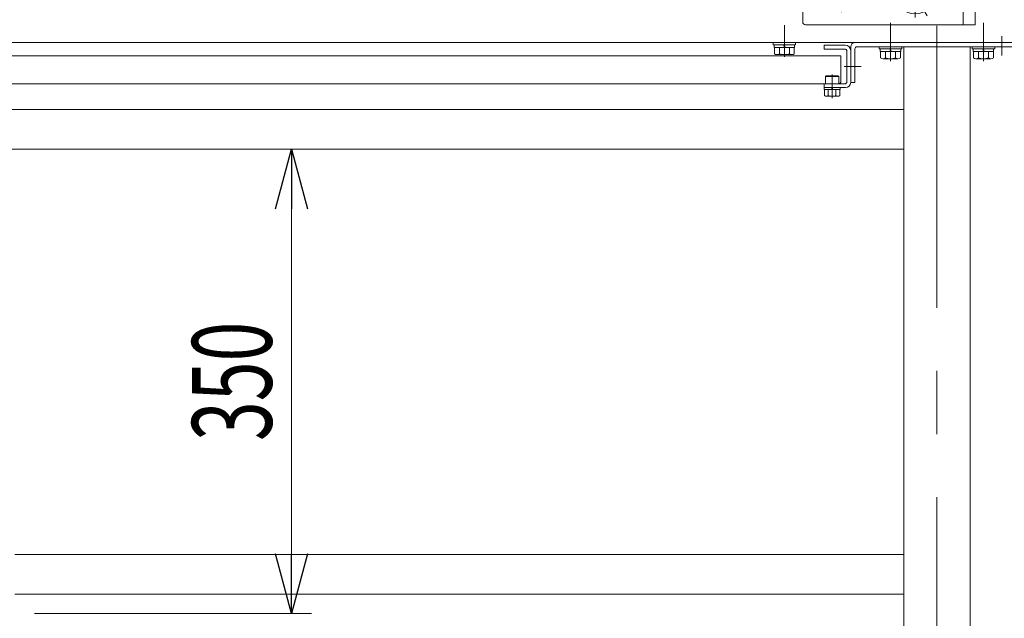
# Model space of a CAD drawing. Units: millimetres. Extents: x -2955 to 2955, y -2027 to 2027.
# Drawn here: x -1401 to -659, y -1165 to -713 of the extents above; entities that cross this region are included whole.
import ezdxf
from ezdxf.enums import TextEntityAlignment as Align

# ---------------------------------------------------------------- set-up
doc = ezdxf.new("R2010")
doc.units = ezdxf.units.MM
doc.header["$LTSCALE"] = 3.75
doc.linetypes.add('CENTER', pattern=[50.8, 31.75, -6.35, 6.35, -6.35])
doc.linetypes.add('CENTERX2', pattern=[101.6, 63.5, -12.7, 12.7, -12.7])
for name, color, linetype in [('15', 7, 'Continuous'), ('19', 7, 'Continuous'), ('2', 7, 'Continuous'), ('27', 7, 'Continuous'), ('79', 7, 'Continuous'), ('8', 7, 'Continuous'), ('Layer0255', 7, 'Continuous')]:
    doc.layers.add(name, color=color, linetype=linetype)
doc.styles.add('dcStyle0', font='ＭＳ Ｐゴシック')
doc.dimstyles.new('dc_Rotated', dxfattribs={"dimtxt": 60, "dimasz": 45.000029, "dimexe": 15, "dimexo": 7.5, "dimgap": 15, "dimtad": 3, "dimdec": 3, "dimdsep": 46, "dimtxsty": 'dcStyle0', "dimblk1": 'OPEN30', "dimblk2": 'OPEN30', "dimsah": 1, "dimcen": 0.09, "dimclrd": 2, "dimclre": 2, "dimclrt": 2, "dimadec": 0, "dimazin": 2, "dimtfac": 1, "dimtdec": 4, "dimtmove": 0, "dimatfit": 3, "dimfxl": 1, "dimarcsym": 0})

# ---------------------------------------------------------------- blocks, each defined once
blk = doc.blocks.new('DC_GROUP_W_SLSH_S_270_3_59')
at = {"layer": '2', "color": 7, "linetype": 'Continuous', "lineweight": 13}
for p, q in [((-734.29, -1116.73), (-1404.29, -1116.73)), ((-1404.29, -1146.73), (-734.29, -1146.73))]:
    blk.add_line(p, q, dxfattribs=at)
blk = doc.blocks.new('DC_GROUP_W_SLSH_S_270_3_60')
at = {"layer": '2', "color": 7, "linetype": 'Continuous', "lineweight": 13}
for p, q in [((-734.29, -781.23), (-1774.29, -781.23)), ((-1719.28, -811.23), (-734.29, -811.23))]:
    blk.add_line(p, q, dxfattribs=at)
blk = doc.blocks.new('DC_GROUP_W_SLSH_S_270_3_78')
at = {"layer": '15', "color": 3, "linetype": 'CENTER', "lineweight": 13}
blk.add_line((-674.29, -744.73), (-674.29, -715.83), dxfattribs=at)
at = {"layer": '15', "color": 7, "linetype": 'Continuous', "lineweight": 13}
for p, q in [((-682.79, -733.93), (-665.79, -733.93)), ((-682.79, -733.93), (-682.79, -735.53)), ((-665.79, -733.93), (-665.79, -735.53)), ((-682.79, -735.53), (-665.79, -735.53)), ((-681.99, -735.53), (-681.99, -737.53)), ((-681.99, -737.53), (-666.59, -737.53)), ((-681.79, -737.53), (-681.79, -742.31)), ((-678.04, -737.53), (-678.04, -742.31)), ((-674.29, -737.53), (-674.82, -735.53)), ((-673.75, -737.53), (-674.29, -735.53)), ((-670.53, -737.53), (-670.53, -742.31)), ((-666.78, -737.53), (-666.78, -742.31)), ((-666.59, -735.53), (-666.59, -737.53)), ((-679.91, -743.03), (-668.66, -743.03))]:
    blk.add_line(p, q, dxfattribs=at)
for centre, radius, start, end in [((-679.91, -740.24), 2.79, 227.7545, 312.2455), ((-674.29, -732.96), 10.08, 248.13455, 291.86545), ((-668.66, -740.24), 2.79, 227.7545, 312.2455)]:
    blk.add_arc(centre, radius, start, end, dxfattribs=at)
blk = doc.blocks.new('DC_GROUP_W_SLSH_S_270_3_79')
at = {"layer": '15', "color": 3, "linetype": 'CENTER', "lineweight": 13}
blk.add_line((-744.29, -744.73), (-744.29, -715.83), dxfattribs=at)
at = {"layer": '15', "color": 7, "linetype": 'Continuous', "lineweight": 13}
for p, q in [((-752.79, -733.93), (-735.79, -733.93)), ((-752.79, -733.93), (-752.79, -735.53)), ((-735.79, -733.93), (-735.79, -735.53)), ((-752.79, -735.53), (-735.79, -735.53)), ((-751.99, -735.53), (-751.99, -737.53)), ((-751.99, -737.53), (-736.59, -737.53)), ((-751.79, -737.53), (-751.79, -742.31)), ((-748.04, -737.53), (-748.04, -742.31)), ((-744.29, -737.53), (-744.82, -735.53)), ((-743.75, -737.53), (-744.29, -735.53)), ((-740.53, -737.53), (-740.53, -742.31)), ((-736.78, -737.53), (-736.78, -742.31)), ((-736.59, -735.53), (-736.59, -737.53)), ((-749.91, -743.03), (-738.66, -743.03))]:
    blk.add_line(p, q, dxfattribs=at)
for centre, radius, start, end in [((-749.91, -740.24), 2.79, 227.7545, 312.2455), ((-744.29, -732.96), 10.08, 248.13455, 291.86545), ((-738.66, -740.24), 2.79, 227.7545, 312.2455)]:
    blk.add_arc(centre, radius, start, end, dxfattribs=at)
blk = doc.blocks.new('DC_GROUP_W_SLSH_S_270_3_81')
at = {"layer": '15', "color": 3, "linetype": 'CENTER', "lineweight": 13}
blk.add_line((-824.29, -741.53), (-824.29, -717.63), dxfattribs=at)
at = {"layer": '15', "color": 7, "linetype": 'Continuous', "lineweight": 13}
for p, q in [((-832.79, -730.73), (-815.79, -730.73)), ((-832.79, -730.73), (-832.79, -732.33)), ((-832.79, -732.33), (-815.79, -732.33)), ((-831.99, -732.33), (-831.99, -734.33)), ((-831.99, -734.33), (-816.59, -734.33)), ((-831.79, -734.33), (-831.79, -739.11)), ((-828.04, -734.33), (-828.04, -739.11)), ((-824.29, -734.33), (-824.82, -732.33)), ((-823.75, -734.33), (-824.29, -732.33)), ((-820.53, -734.33), (-820.53, -739.11)), ((-816.78, -734.33), (-816.78, -739.11)), ((-816.59, -732.33), (-816.59, -734.33)), ((-815.79, -730.73), (-815.79, -732.33)), ((-829.91, -739.83), (-818.66, -739.83))]:
    blk.add_line(p, q, dxfattribs=at)
for centre, radius, start, end in [((-829.91, -737.04), 2.79, 227.7545, 312.2455), ((-824.29, -729.76), 10.08, 248.13455, 291.86545), ((-818.66, -737.04), 2.79, 227.7545, 312.2455)]:
    blk.add_arc(centre, radius, start, end, dxfattribs=at)
blk = doc.blocks.new('DC_GROUP_W_SLSH_S_270_3_76')
at = {"layer": '15', "linetype": 'Continuous'}
for name in ['DC_GROUP_W_SLSH_S_270_3_81', 'DC_GROUP_W_SLSH_S_270_3_79', 'DC_GROUP_W_SLSH_S_270_3_78']:
    blk.add_blockref(name, (0, 0), dxfattribs=at)
blk = doc.blocks.new('DC_GROUP_W_SLSH_S_270_3_99')
at = {"layer": '79', "color": 3, "linetype": 'CENTER', "lineweight": 13}
blk.add_line((-788.29, -763.51), (-788.29, -772.45), dxfattribs=at)
at = {"layer": '79', "color": 7, "linetype": 'Continuous', "lineweight": 13}
for p, q in [((-794.39, -766.23), (-794.39, -764.73)), ((-794.39, -764.73), (-782.19, -764.73)), ((-794.39, -766.23), (-782.19, -766.23)), ((-794.06, -766.23), (-794.06, -770.73)), ((-783.96, -771.23), (-792.62, -771.23)), ((-791.17, -766.23), (-791.17, -770.73)), ((-788.29, -766.23), (-788.69, -764.73)), ((-787.88, -766.23), (-788.29, -764.73)), ((-785.4, -770.73), (-785.4, -766.23)), ((-782.51, -766.23), (-782.51, -770.73)), ((-782.19, -764.73), (-782.19, -766.23))]:
    blk.add_line(p, q, dxfattribs=at)
for centre, radius, start, end in [((-792.62, -768.91), 2.32, 231.48106, 308.51894), ((-788.29, -762.72), 8.51, 250.18081, 289.81919), ((-783.96, -768.91), 2.32, 231.48106, 308.51894)]:
    blk.add_arc(centre, radius, start, end, dxfattribs=at)
blk = doc.blocks.new('DC_GROUP_W_SLSH_S_270_3_100')
at = {"layer": '79', "color": 7, "linetype": 'Continuous', "lineweight": 13}
for p, q in [((-793.29, -756.33), (-792.69, -755.73)), ((-783.29, -756.33), (-793.29, -756.33)), ((-793.29, -761.73), (-793.29, -756.33)), ((-783.89, -755.73), (-792.69, -755.73)), ((-783.29, -756.33), (-783.89, -755.73)), ((-783.29, -761.73), (-783.29, -756.33)), ((-783.29, -761.73), (-793.29, -761.73))]:
    blk.add_line(p, q, dxfattribs=at)
at = {"layer": '79', "color": 3, "linetype": 'CENTER', "lineweight": 13}
blk.add_line((-788.29, -754.73), (-788.29, -772.73), dxfattribs=at)
blk = doc.blocks.new('DC_GROUP_W_SLSH_S_270_3_98')
at = {"layer": '79', "linetype": 'Continuous'}
for name in ['DC_GROUP_W_SLSH_S_270_3_100', 'DC_GROUP_W_SLSH_S_270_3_99']:
    blk.add_blockref(name, (0, 0), dxfattribs=at)
blk = doc.blocks.new('DC_GROUP_W_SLSH_S_270_3_102')
at = {"layer": '79', "color": 3, "linetype": 'CENTERX2', "lineweight": 13}
blk.add_line((-778.97, -748.73), (-772.61, -748.73), dxfattribs=at)
blk = doc.blocks.new('DC_GROUP_W_SLSH_S_270_3_101')
at = {"layer": '79', "color": 7, "linetype": 'Continuous', "lineweight": 13}
for p, q in [((-778.29, -732.73), (-794.29, -732.73)), ((-794.29, -732.73), (-794.29, -735.73)), ((-794.29, -735.73), (-778.29, -735.73)), ((-777.29, -760.73), (-777.29, -736.73)), ((-774.29, -736.73), (-774.29, -760.73)), ((-794.29, -764.73), (-794.29, -761.73)), ((-794.29, -761.73), (-778.29, -761.73)), ((-778.29, -764.73), (-794.29, -764.73))]:
    blk.add_line(p, q, dxfattribs=at)
at = {"layer": '79', "color": 3, "linetype": 'CENTERX2', "lineweight": 13}
blk.add_line((-788.29, -771.73), (-788.29, -755.73), dxfattribs=at)
at = {"layer": '79', "color": 7, "linetype": 'Continuous', "lineweight": 13}
for centre, radius, start, end in [((-778.29, -736.73), 4, 0, 90), ((-778.29, -736.73), 1, 0, 90), ((-778.29, -760.73), 1, 270, 0), ((-778.29, -760.73), 4, 270, 0)]:
    blk.add_arc(centre, radius, start, end, dxfattribs=at)
at = {"layer": '79', "linetype": 'Continuous'}
blk.add_blockref('DC_GROUP_W_SLSH_S_270_3_102', (0, 0), dxfattribs=at)
blk = doc.blocks.new('DC_GROUP_W_SLSH_S_270_3_97')
at = {"linetype": 'Continuous'}
blk.add_blockref('DC_GROUP_W_SLSH_S_270_3_98', (0, 0), dxfattribs=at)
at = {"layer": '79', "linetype": 'Continuous'}
blk.add_blockref('DC_GROUP_W_SLSH_S_270_3_101', (0, 0), dxfattribs=at)
blk = doc.blocks.new('DC_GROUP_W_SLSH_S_270_3_109')
at = {"layer": '27', "color": 7, "linetype": 'Continuous', "lineweight": 13}
for p, q in [((-781.29, -697.11), (-785.29, -699.42)), ((-777.29, -699.42), (-781.29, -697.11)), ((-785.29, -699.42), (-785.29, -704.04)), ((-785.29, -704.04), (-781.29, -706.35)), ((-781.29, -706.35), (-777.29, -704.04)), ((-777.29, -704.04), (-777.29, -699.42))]:
    blk.add_line(p, q, dxfattribs=at)
at = {"layer": '27', "color": 3, "linetype": 'CENTER', "lineweight": 13}
blk.add_line((-781.29, -707.73), (-781.29, -695.73), dxfattribs=at)
at = {"layer": '27', "color": 7, "linetype": 'Continuous', "lineweight": 13}
for radius in [5, 4.6, 4]:
    blk.add_circle((-781.29, -701.73), radius, dxfattribs=at)
blk = doc.blocks.new('DC_GROUP_W_SLSH_S_270_3_110')
at = {"layer": '27', "color": 7, "linetype": 'Continuous', "lineweight": 13}
for p, q in [((-708.29, -598.11), (-712.29, -600.42)), ((-712.29, -600.42), (-712.29, -605.04)), ((-704.29, -600.42), (-708.29, -598.11)), ((-704.29, -605.04), (-704.29, -600.42)), ((-712.29, -605.04), (-708.29, -607.35)), ((-708.29, -607.35), (-704.29, -605.04))]:
    blk.add_line(p, q, dxfattribs=at)
at = {"layer": '27', "color": 3, "linetype": 'CENTER', "lineweight": 13}
blk.add_line((-708.29, -608.73), (-708.29, -596.73), dxfattribs=at)
at = {"layer": '27', "color": 7, "linetype": 'Continuous', "lineweight": 13}
for radius in [5, 4.6, 4]:
    blk.add_circle((-708.29, -602.73), radius, dxfattribs=at)
blk = doc.blocks.new('DC_GROUP_W_SLSH_S_270_3_111')
at = {"layer": '27', "color": 3, "linetype": 'CENTER', "lineweight": 13}
for p, q in [((-775.18, -626.16), (-775.18, -592.56)), ((-791.98, -609.36), (-758.38, -609.36))]:
    blk.add_line(p, q, dxfattribs=at)
at = {"layer": '27', "color": 7, "linetype": 'Continuous', "lineweight": 13}
for p, q in [((-775.18, -596.66), (-786.18, -603.01)), ((-764.18, -603.01), (-775.18, -596.66)), ((-786.18, -603.01), (-786.18, -615.71)), ((-764.18, -615.71), (-764.18, -603.01)), ((-786.18, -615.71), (-775.18, -622.07)), ((-775.18, -622.07), (-764.18, -615.71))]:
    blk.add_line(p, q, dxfattribs=at)
for radius in [14, 12.25, 11]:
    blk.add_circle((-775.18, -609.36), radius, dxfattribs=at)
blk = doc.blocks.new('DC_GROUP_W_SLSH_S_270_3_112')
at = {"layer": '27', "color": 7, "linetype": 'Continuous', "lineweight": 13}
for p, q in [((-725.68, -682.4), (-736.68, -688.75)), ((-714.68, -688.75), (-725.68, -682.4)), ((-736.68, -688.75), (-736.68, -701.45)), ((-714.68, -701.45), (-714.68, -688.75)), ((-736.68, -701.45), (-725.68, -707.8)), ((-725.68, -707.8), (-714.68, -701.45))]:
    blk.add_line(p, q, dxfattribs=at)
at = {"layer": '27', "color": 3, "linetype": 'CENTER', "lineweight": 13}
for p, q in [((-725.68, -711.9), (-725.68, -678.3)), ((-742.48, -695.1), (-708.88, -695.1))]:
    blk.add_line(p, q, dxfattribs=at)
at = {"layer": '27', "color": 7, "linetype": 'Continuous', "lineweight": 13}
for radius in [14, 12.25, 11]:
    blk.add_circle((-725.68, -695.1), radius, dxfattribs=at)
blk = doc.blocks.new('DC_GROUP_W_SLSH_S_270_3_113')
at = {"layer": '27', "color": 7, "linetype": 'Continuous', "lineweight": 13}
for p, q in [((-646.29, -641.26), (-639.13, -641.26)), ((-646.29, -663.2), (-646.29, -641.26)), ((-638.29, -644), (-638.29, -660.46)), ((-696.29, -648.23), (-694.29, -646.23)), ((-696.29, -656.23), (-696.29, -648.23)), ((-694.29, -646.23), (-689.43, -646.23)), ((-670.43, -646.23), (-652.29, -646.23)), ((-646.29, -646.75), (-639.13, -646.75)), ((-694.29, -658.23), (-696.29, -656.23)), ((-689.43, -658.23), (-694.29, -658.23)), ((-652.29, -658.23), (-670.43, -658.23)), ((-646.29, -657.72), (-639.13, -657.72)), ((-639.13, -663.2), (-646.29, -663.2))]:
    blk.add_line(p, q, dxfattribs=at)
at = {"layer": '27', "color": 3, "linetype": 'CENTERX2', "lineweight": 13}
blk.add_line((-696.29, -652.23), (-638.29, -652.23), dxfattribs=at)
at = {"layer": '27', "color": 3, "linetype": 'Continuous', "lineweight": 13}
for p, q in [((-695.23, -647.18), (-689.43, -647.18)), ((-694.29, -658.23), (-694.29, -646.23)), ((-670.43, -647.18), (-652.29, -647.18)), ((-689.43, -657.28), (-695.23, -657.28)), ((-652.29, -657.28), (-670.43, -657.28))]:
    blk.add_line(p, q, dxfattribs=at)
at = {"layer": '27', "color": 7, "linetype": 'Continuous', "lineweight": 13}
for centre, radius, start, end in [((-643.14, -644), 4.86, 325.61575, 34.38425), ((-656.44, -652.23), 18.15, 342.41205, 17.58795), ((-643.14, -660.46), 4.86, 325.61575, 34.38425)]:
    blk.add_arc(centre, radius, start, end, dxfattribs=at)
blk = doc.blocks.new('DC_GROUP_W_SLSH_S_270_3_115')
at = {"layer": '27', "color": 7, "linetype": 'Continuous', "lineweight": 13}
for p, q in [((-726.18, -599.98), (-712.46, -599.98)), ((-704.11, -599.98), (-701.68, -599.98)), ((-726.18, -605.48), (-712.46, -605.48)), ((-704.11, -605.48), (-701.68, -605.48))]:
    blk.add_line(p, q, dxfattribs=at)
at = {"layer": '27', "color": 3, "linetype": 'CENTERX2', "lineweight": 13}
for p, q in [((-713.93, -598.88), (-713.93, -606.58)), ((-730.03, -602.73), (-697.83, -602.73))]:
    blk.add_line(p, q, dxfattribs=at)
at = {"layer": '27', "color": 7, "linetype": 'Continuous', "lineweight": 13}
for centre, start, end in [((-726.18, -602.73), 90, 270), ((-701.68, -602.73), 270, 90)]:
    blk.add_arc(centre, 2.75, start, end, dxfattribs=at)
blk = doc.blocks.new('DC_GROUP_W_SLSH_S_270_3_116')
at = {"layer": '27', "color": 3, "linetype": 'CENTERX2', "lineweight": 13}
for p, q in [((-803.03, -701.73), (-770.83, -701.73)), ((-786.93, -697.88), (-786.93, -705.58))]:
    blk.add_line(p, q, dxfattribs=at)
at = {"layer": '27', "color": 7, "linetype": 'Continuous', "lineweight": 13}
for p, q in [((-799.18, -698.98), (-785.46, -698.98)), ((-799.18, -704.48), (-785.46, -704.48)), ((-777.11, -698.98), (-774.68, -698.98)), ((-777.11, -704.48), (-774.68, -704.48))]:
    blk.add_line(p, q, dxfattribs=at)
for centre, start, end in [((-799.18, -701.73), 90, 270), ((-774.68, -701.73), 270, 90)]:
    blk.add_arc(centre, 2.75, start, end, dxfattribs=at)
blk = doc.blocks.new('DC_GROUP_W_SLSH_S_270_3_117')
at = {"layer": '27', "color": 7, "linetype": 'Continuous', "lineweight": 13}
for p, q in [((-680.43, -641.26), (-671.28, -641.26)), ((-680.43, -663.2), (-680.43, -641.26)), ((-670.43, -644), (-670.43, -660.46)), ((-680.43, -646.75), (-671.28, -646.75)), ((-680.43, -657.72), (-671.28, -657.72)), ((-671.28, -663.2), (-680.43, -663.2))]:
    blk.add_line(p, q, dxfattribs=at)
for centre, radius, start, end in [((-675.29, -644), 4.86, 325.61575, 34.38425), ((-688.58, -652.23), 18.15, 342.41205, 17.58795), ((-675.29, -660.46), 4.86, 325.61575, 34.38425)]:
    blk.add_arc(centre, radius, start, end, dxfattribs=at)
blk = doc.blocks.new('DC_GROUP_W_SLSH_S_270_3_114')
at = {"layer": '27', "color": 7, "linetype": 'Continuous', "lineweight": 13}
for p, q in [((-810.43, -589.23), (-810.43, -715.23)), ((-680.43, -587.23), (-808.43, -587.23)), ((-689.43, -717.23), (-689.43, -587.23)), ((-680.43, -717.23), (-680.43, -587.23)), ((-690.43, -644.73), (-689.43, -644.73)), ((-690.43, -644.73), (-690.43, -646.23)), ((-690.43, -658.23), (-690.43, -659.73)), ((-690.43, -659.73), (-689.43, -659.73)), ((-808.43, -717.23), (-680.43, -717.23))]:
    blk.add_line(p, q, dxfattribs=at)
at = {"layer": '27', "color": 3, "linetype": 'CENTERX2', "lineweight": 13}
for p, q in [((-783.84, -594.36), (-716.77, -710.53)), ((-675.43, -652.23), (-807.72, -652.23))]:
    blk.add_line(p, q, dxfattribs=at)
at = {"layer": '27', "color": 7, "linetype": 'Continuous', "lineweight": 13}
for centre, start, end in [((-808.43, -589.23), 90, 180), ((-808.43, -715.23), 180, 270)]:
    blk.add_arc(centre, 2, start, end, dxfattribs=at)
at = {"layer": '27', "linetype": 'Continuous'}
for name in ['DC_GROUP_W_SLSH_S_270_3_115', 'DC_GROUP_W_SLSH_S_270_3_117', 'DC_GROUP_W_SLSH_S_270_3_116']:
    blk.add_blockref(name, (0, 0), dxfattribs=at)
blk = doc.blocks.new('DC_GROUP_W_SLSH_S_270_3_108')
at = {"layer": '27', "linetype": 'Continuous'}
for name in ['DC_GROUP_W_SLSH_S_270_3_114', 'DC_GROUP_W_SLSH_S_270_3_111', 'DC_GROUP_W_SLSH_S_270_3_110', 'DC_GROUP_W_SLSH_S_270_3_113', 'DC_GROUP_W_SLSH_S_270_3_112', 'DC_GROUP_W_SLSH_S_270_3_109']:
    blk.add_blockref(name, (0, 0), dxfattribs=at)
blk = doc.blocks.new('DC_GROUP_W_SLSH_S_270_3_170')
at = {"layer": '19', "color": 3, "linetype": 'CENTERX2', "lineweight": 13}
blk.add_line((-709.29, -1351.61), (-709.29, -1229.6), dxfattribs=at)
at = {"layer": '19', "color": 7, "linetype": 'Continuous', "lineweight": 13}
for p, q in [((-723.14, -1272.61), (-723.14, -1280.85)), ((-698.89, -1271.73), (-719.68, -1271.73)), ((-716.21, -1272.61), (-716.21, -1280.85)), ((-702.36, -1280.85), (-702.36, -1272.61)), ((-695.43, -1280.85), (-695.43, -1272.61)), ((-719.68, -1281.73), (-698.89, -1281.73)), ((-717.29, -1308.73), (-717.29, -1281.73)), ((-701.29, -1281.73), (-701.29, -1308.73)), ((-695.43, -1308.73), (-723.14, -1308.73)), ((-723.14, -1308.73), (-723.14, -1317.85)), ((-716.21, -1308.73), (-716.21, -1317.85)), ((-702.36, -1317.85), (-702.36, -1308.73)), ((-695.43, -1317.85), (-695.43, -1308.73)), ((-698.89, -1318.73), (-719.68, -1318.73)), ((-698.89, -1320.73), (-719.68, -1320.73)), ((-717.29, -1320.73), (-717.29, -1318.73)), ((-701.29, -1318.73), (-701.29, -1320.73)), ((-723.14, -1321.61), (-723.14, -1329.85)), ((-716.21, -1321.61), (-716.21, -1329.85)), ((-702.36, -1329.85), (-702.36, -1321.61)), ((-695.43, -1329.85), (-695.43, -1321.61)), ((-726.02, -1332.98), (-732.69, -1342.67)), ((-696.84, -1330.73), (-721.73, -1330.73)), ((-685.88, -1342.67), (-692.55, -1332.98)), ((-739.79, -1343.53), (-739.79, -1346.73)), ((-627.29, -1343.53), (-739.79, -1343.53)), ((-739.79, -1346.73), (-627.29, -1346.73)), ((-627.29, -1343.53), (-627.29, -1346.73))]:
    blk.add_line(p, q, dxfattribs=at)
at = {"layer": '19', "color": 3, "linetype": 'Continuous', "lineweight": 13}
for p, q in [((-715.79, -1281.73), (-715.79, -1308.73)), ((-702.79, -1308.73), (-702.79, -1281.73)), ((-715.79, -1318.73), (-715.79, -1320.73)), ((-702.79, -1320.73), (-702.79, -1318.73)), ((-646.29, -1350.13), (-646.29, -1339.95))]:
    blk.add_line(p, q, dxfattribs=at)
at = {"layer": '19', "color": 7, "linetype": 'Continuous', "lineweight": 13}
for centre, radius, start, end in [((-719.68, -1278.98), 7.25, 61.46099, 118.53901), ((-709.29, -1299.41), 27.68, 75.50576, 104.49424), ((-698.89, -1278.98), 7.25, 61.46099, 118.53901), ((-719.68, -1274.48), 7.25, 241.46099, 298.53901), ((-709.29, -1254.05), 27.68, 255.50576, 284.49424), ((-698.89, -1274.48), 7.25, 241.46099, 298.53901), ((-719.68, -1311.48), 7.25, 241.46099, 298.53901), ((-719.68, -1327.98), 7.25, 61.46099, 118.53901), ((-709.29, -1291.05), 27.68, 255.50576, 284.49424), ((-709.29, -1348.41), 27.68, 75.50576, 104.49424), ((-698.89, -1311.48), 7.25, 241.46099, 298.53901), ((-698.89, -1327.98), 7.25, 61.46099, 118.53901), ((-721.73, -1335.93), 5.2, 90, 145.43458), ((-719.68, -1323.48), 7.25, 241.46099, 298.53901), ((-709.29, -1303.05), 27.68, 255.50576, 284.49424), ((-698.89, -1323.48), 7.25, 241.46099, 298.53901), ((-696.84, -1335.93), 5.2, 34.56542, 90), ((-734.34, -1341.53), 2, 270, 325.43458), ((-684.23, -1341.53), 2, 214.56542, 270)]:
    blk.add_arc(centre, radius, start, end, dxfattribs=at)
blk = doc.blocks.new('DC_GROUP_W_SLSH_S_270_3_171')
at = {"layer": '19', "color": 3, "linetype": 'CENTERX2', "lineweight": 13}
for p, q in [((-709.29, -1311.73), (-709.29, -718.11)), ((-744.29, -725.92), (-744.29, -740.6)), ((-674.29, -725.92), (-674.29, -740.6)), ((-660.29, -725.92), (-660.29, -740.6)), ((-779.19, -748.73), (-766.33, -748.73)), ((-740.06, -1171.73), (-678.07, -1171.73))]:
    blk.add_line(p, q, dxfattribs=at)
at = {"layer": '19', "color": 7, "linetype": 'Continuous', "lineweight": 13}
for p, q in [((-774.29, -760.73), (-774.29, -733.93)), ((-771.09, -730.73), (-647.49, -730.73)), ((-649.09, -733.93), (-769.49, -733.93)), ((-734.29, -733.93), (-734.29, -1271.73)), ((-684.29, -1271.73), (-684.29, -733.93)), ((-644.29, -733.93), (-644.29, -760.73)), ((-771.09, -735.53), (-771.09, -760.73)), ((-647.49, -760.73), (-647.49, -735.53)), ((-771.09, -760.73), (-774.29, -760.73)), ((-644.29, -760.73), (-647.49, -760.73)), ((-734.29, -1262.73), (-684.29, -1262.73)), ((-734.29, -1271.73), (-684.29, -1271.73))]:
    blk.add_line(p, q, dxfattribs=at)
for centre, radius, start, end in [((-771.09, -733.93), 3.2, 90, 180), ((-769.49, -735.53), 1.6, 90, 180), ((-649.09, -735.53), 1.6, 0, 90), ((-647.49, -733.93), 3.2, 0, 90)]:
    blk.add_arc(centre, radius, start, end, dxfattribs=at)
blk = doc.blocks.new('DC_GROUP_W_SLSH_S_270_3_169')
at = {"layer": '19', "linetype": 'Continuous'}
for name in ['DC_GROUP_W_SLSH_S_270_3_171', 'DC_GROUP_W_SLSH_S_270_3_170']:
    blk.add_blockref(name, (0, 0), dxfattribs=at)
blk = doc.blocks.new('DC_GROUP_W_SLSH_S_270_3_424')
at = {"color": 3, "linetype": 'CENTERX2', "lineweight": 13}
for p, q in [((-824.29, -723.08), (-824.29, -735.39)), ((-744.29, -723.08), (-744.29, -735.39)), ((-674.29, -723.08), (-674.29, -735.39))]:
    blk.add_line(p, q, dxfattribs=at)
at = {"color": 7, "linetype": 'Continuous', "lineweight": 13}
blk.add_line((-1721.29, -730.73), (-646.29, -730.73), dxfattribs=at)
blk = doc.blocks.new('_Open30')
at = {"color": 0, "linetype": 'ByBlock', "lineweight": -2}
for p, q in [((-1, 0.267949), (0, 0)), ((0, 0), (-1, -0.267949)), ((0, 0), (-1, 0))]:
    blk.add_line(p, q, dxfattribs=at)
blk = doc.blocks.new('*D509')
at = {"color": 2, "linetype": 'Continuous', "lineweight": 13}
for p, q in [((-644.29, -775.73), (-644.29, -1519.19)), ((-1404.29, -1176.23), (-1404.29, -1519.19)), ((-1404.29, -1504.19), (-644.29, -1504.19))]:
    blk.add_line(p, q, dxfattribs=at)
at = {"color": 2, "xscale": 45.00004211422929, "yscale": 44.99984052335464}
for p, rotation in [((-1404.29, -1504.19), 180), ((-644.29, -1504.19), 360)]:
    blk.add_blockref('_Open30', p, dxfattribs=dict(at, rotation=rotation))
at = {"color": 2, "style": 'dcStyle0', "width": 0.6875}
blk.add_text('760', height=60, dxfattribs=at).set_placement((-1069.29, -1489.19), (-979.29, -1489.19), align=Align.FIT)
blk = doc.blocks.new('*D510')
at = {"color": 2, "linetype": 'Continuous', "lineweight": 13}
for p, q in [((-1389.29, -811.23), (-1180.6, -811.23)), ((-1195.6, -1161.23), (-1195.6, -811.23)), ((-1389.29, -1161.23), (-1180.6, -1161.23))]:
    blk.add_line(p, q, dxfattribs=at)
at = {"color": 2, "xscale": 45.00004211422929, "yscale": 44.99984052335464}
for p, rotation in [((-1195.6, -811.23), 90), ((-1195.6, -1161.23), 270)]:
    blk.add_blockref('_Open30', p, dxfattribs=dict(at, rotation=rotation))
at = {"color": 2, "style": 'dcStyle0', "width": 0.6875}
blk.add_text('350', height=60, rotation=90, dxfattribs=at).set_placement((-1210.6, -1031.23), (-1210.6, -941.23), align=Align.FIT)
blk = doc.blocks.new('DC_GROUP_W_SLSH_S_270_3_103')
at = {"layer": '8', "color": 7, "linetype": 'Continuous', "lineweight": 13}
for p, q in [((-781.79, -740.73), (-1701.29, -740.73)), ((-781.79, -740.73), (-781.79, -760.53)), ((-1701.29, -761.73), (-782.99, -761.73))]:
    blk.add_line(p, q, dxfattribs=at)
blk.add_arc((-782.99, -760.53), 1.2, 270, 360, dxfattribs=at)
blk = doc.blocks.new('*D184')
at = {"layer": 'Layer0255', "color": 2, "linetype": 'Continuous', "lineweight": 13}
for p, q in [((-644.29, -775.73), (-644.29, -1646.83)), ((-709.29, -1366.54), (-709.29, -1646.83)), ((-709.29, -1631.83), (-644.29, -1631.83)), ((-569.29, -1631.83), (-644.29, -1631.83))]:
    blk.add_line(p, q, dxfattribs=at)
at = {"layer": 'Layer0255', "color": 2, "xscale": 45.00004211422929, "yscale": 44.99984052335464, "rotation": 180}
blk.add_blockref('_Open30', (-644.29, -1631.83), dxfattribs=at)
at = {"layer": 'Layer0255', "color": 2, "style": 'dcStyle0', "width": 0.6875}
blk.add_text('65', height=60, dxfattribs=at).set_placement((-706.22, -1616.83), (-646.22, -1616.83), align=Align.FIT)

msp = doc.modelspace()

# ---------------------------------------------------------------- block references
at = {"linetype": 'Continuous'}
for name in ['DC_GROUP_W_SLSH_S_270_3_424', 'DC_GROUP_W_SLSH_S_270_3_108', 'DC_GROUP_W_SLSH_S_270_3_76', 'DC_GROUP_W_SLSH_S_270_3_169', 'DC_GROUP_W_SLSH_S_270_3_97']:
    msp.add_blockref(name, (0, 0), dxfattribs=at)
at = {"layer": '2', "linetype": 'Continuous'}
for name in ['DC_GROUP_W_SLSH_S_270_3_60', 'DC_GROUP_W_SLSH_S_270_3_59']:
    msp.add_blockref(name, (0, 0), dxfattribs=at)
at = {"layer": '8', "linetype": 'Continuous'}
msp.add_blockref('DC_GROUP_W_SLSH_S_270_3_103', (0, 0), dxfattribs=at)

# ---------------------------------------------------------------- dimensions: what is measured, and where the dimension line sits
at = {"linetype": 'Continuous', "lineweight": 13}
dim = msp.add_linear_dim(base=(-644.2852, -1504.1882), p1=(-1404.2852, -1168.7287), p2=(-644.2852, -768.2318), dimstyle='dc_Rotated', override={"dimtxt": 60, "dimasz": 45.000029, "dimexe": 15, "dimexo": 7.5, "dimgap": 15, "dimtad": 3, "dimtih": 0, "dimtoh": 0, "dimdec": 3, "dimlfac": 1, "dimzin": 8, "dimtxsty": 'dcStyle0', "dimblk1": 'Open30', "dimblk2": 'Open30', "dimsah": 1, "dimclrd": 2, "dimclre": 2, "dimclrt": 2, "dimazin": 2, "dimtofl": 1, "dimtolj": 0, "dimtzin": 8, "dimarcsym": 1}, dxfattribs=at)
dim.commit()
dim.dimension.update_dxf_attribs({"geometry": '*D509', "text_midpoint": (-1024.2852, -1504.1882), "dimtype": 160})
dim = msp.add_linear_dim(base=(-1195.5962, -811.2287), p1=(-1396.7852, -1161.2287), p2=(-1396.7852, -811.2287), angle=90, dimstyle='dc_Rotated', override={"dimtxt": 60, "dimasz": 45.000029, "dimexe": 15, "dimexo": 7.5, "dimgap": 15, "dimtad": 3, "dimtih": 0, "dimtoh": 0, "dimdec": 3, "dimlfac": 1, "dimzin": 8, "dimtxsty": 'dcStyle0', "dimblk1": 'Open30', "dimblk2": 'Open30', "dimsah": 1, "dimclrd": 2, "dimclre": 2, "dimclrt": 2, "dimazin": 2, "dimtofl": 1, "dimtolj": 0, "dimtzin": 8, "dimarcsym": 1}, dxfattribs=at)
dim.commit()
dim.dimension.update_dxf_attribs({"geometry": '*D510', "text_midpoint": (-1195.5962, -986.2287), "dimtype": 160})
at = {"layer": 'Layer0255', "linetype": 'Continuous', "lineweight": 13}
dim = msp.add_linear_dim(base=(-644.2852, -1631.8315), p1=(-709.2852, -1359.0441), p2=(-644.2852, -768.2318), dimstyle='dc_Rotated', override={"dimtxt": 60, "dimasz": 45.000029, "dimexe": 15, "dimexo": 7.5, "dimgap": 15, "dimtad": 3, "dimtih": 0, "dimtoh": 0, "dimdec": 2, "dimlfac": 1, "dimzin": 8, "dimtxsty": 'dcStyle0', "dimblk1": 'Open30', "dimblk2": 'Open30', "dimsah": 1, "dimclrd": 2, "dimclre": 2, "dimclrt": 2, "dimazin": 2, "dimtofl": 1, "dimtolj": 0, "dimtzin": 8, "dimarcsym": 1}, dxfattribs=at)
dim.commit()
dim.dimension.update_dxf_attribs({"geometry": '*D184', "text_midpoint": (-676.218, -1631.8315), "dimtype": 160})

doc.saveas('drawing.dxf')
